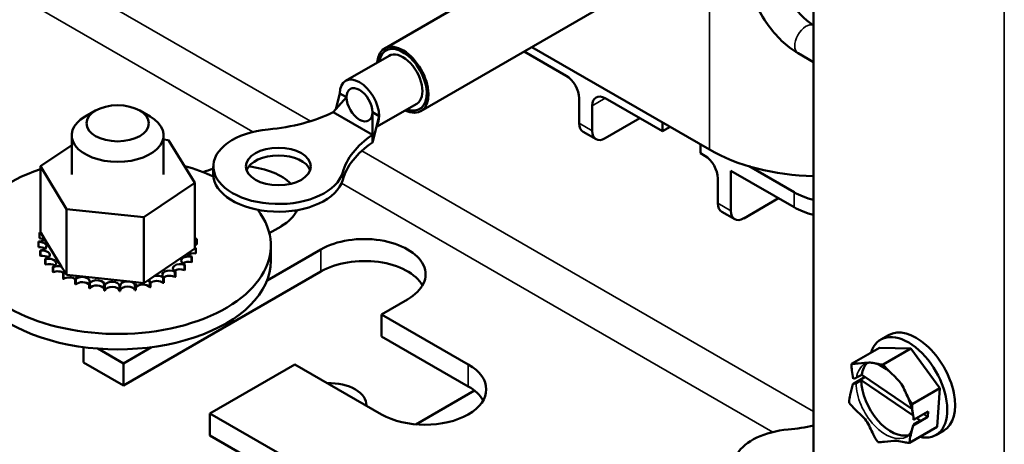
# Model space of a CAD drawing. Units: inches. Extents: x 2 to 108, y 1 to 84.
# Drawn here: x 46 to 49, y 13 to 14 of the extents above; entities that cross this region are included whole.
import ezdxf

# ---------------------------------------------------------------- set-up
doc = ezdxf.new("R2010")
doc.units = ezdxf.units.IN
doc.header["$LTSCALE"] = 5
doc.header["$MEASUREMENT"] = 0
doc.layers.add('Visible (ANSI)', color=7, linetype='Continuous', lineweight=50)
doc.layers.add('Visible Narrow (ANSI)', color=7, linetype='Continuous', lineweight=35)

msp = doc.modelspace()

# ---------------------------------------------------------------- linework, layer by layer
at = {"layer": 'Visible (ANSI)'}
for p, q in [((48.361, 7.8539), (48.361, 17.933)), ((47.7093, 14.3182), (47.2674, 14.063)), ((47.8018, 14.158), (47.3598, 13.9028)), ((48.0952, 13.8047), (47.6425, 14.0661)), ((47.2783, 14.0441), (47.1678, 13.9803)), ((47.6231, 14.0548), (47.7301, 13.993)), ((48.3212, 14.0508), (48.361, 14.0279)), ((47.1362, 13.9001), (47.1702, 13.9382)), ((47.1431, 13.9078), (47.1532, 13.948)), ((47.1532, 13.948), (47.1702, 13.9382)), ((47.7633, 13.9356), (47.7633, 13.8718)), ((47.8296, 13.9356), (47.9754, 13.8514)), ((47.3489, 13.9218), (47.246, 13.8624)), ((47.7964, 13.9165), (47.7964, 13.8527)), ((46.5301, 13.9043), (46.5035, 13.889)), ((46.6427, 13.9043), (46.6693, 13.889)), ((47.1861, 13.8713), (47.1362, 13.9001)), ((47.236, 13.9001), (47.2531, 13.8903)), ((47.236, 13.8425), (47.236, 13.9001)), ((47.236, 13.8228), (47.2531, 13.8903)), ((47.8296, 13.8336), (47.9179, 13.8846)), ((47.236, 13.8425), (47.1861, 13.8713)), ((47.9754, 13.8514), (47.9754, 13.8739)), ((47.9948, 13.8626), (47.9754, 13.8514)), ((46.4692, 13.7411), (46.4692, 13.8412)), ((46.7036, 13.7411), (46.7036, 13.8412)), ((47.236, 13.8425), (47.236, 13.8244)), ((47.773, 13.8504), (47.8061, 13.8312)), ((46.3895, 13.7622), (46.4692, 13.8161)), ((46.7036, 13.8304), (46.7164, 13.8291)), ((46.7164, 13.8291), (46.7833, 13.7201)), ((47.236, 13.8244), (47.236, 13.8228)), ((48.0726, 13.8177), (48.0726, 13.7953)), ((48.0726, 13.7953), (48.0837, 13.7889)), ((46.3895, 13.7622), (46.3895, 13.5943)), ((46.4564, 13.6532), (46.3895, 13.7622)), ((46.8304, 13.7421), (46.8304, 13.7617)), ((48.3113, 13.6958), (48.1962, 13.7622)), ((48.15, 13.7506), (48.3113, 13.6575)), ((48.15, 13.7506), (48.15, 13.6486)), ((46.7833, 13.7201), (46.6533, 13.6322)), ((46.7833, 13.7201), (46.7833, 13.5522)), ((48.1168, 13.7315), (48.1168, 13.6677)), ((48.1831, 13.6294), (48.2715, 13.6805)), ((46.4564, 13.6532), (46.4564, 13.4853)), ((46.6533, 13.6322), (46.4564, 13.6532)), ((46.6533, 13.6322), (46.6533, 13.4643)), ((48.1265, 13.6462), (48.1597, 13.6271)), ((47.0031, 13.609), (46.9731, 13.5917)), ((46.3871, 13.5921), (46.3871, 13.5789)), ((46.3895, 13.5943), (46.3903, 13.593)), ((46.3903, 13.593), (46.3911, 13.5916)), ((46.3911, 13.5916), (46.401, 13.5756)), ((46.7835, 13.5987), (46.7835, 13.5855)), ((46.3845, 13.5704), (46.3845, 13.5572)), ((46.3845, 13.5693), (46.3845, 13.5561)), ((46.401, 13.5756), (46.4436, 13.5061)), ((46.7883, 13.5761), (46.7883, 13.5628)), ((46.977, 13.5207), (46.977, 13.56)), ((46.3893, 13.5477), (46.3893, 13.5345)), ((46.3897, 13.5467), (46.3897, 13.5334)), ((46.6797, 13.4822), (46.7636, 13.5389)), ((46.7636, 13.5389), (46.7833, 13.5522)), ((46.7755, 13.5323), (46.7755, 13.519)), ((46.7854, 13.5533), (46.7854, 13.54)), ((46.7857, 13.5544), (46.7857, 13.5411)), ((46.9674, 13.471), (47.1048, 13.5503)), ((46.4017, 13.526), (46.4017, 13.5128)), ((46.4025, 13.525), (46.4025, 13.5118)), ((46.757, 13.5108), (46.757, 13.4976)), ((46.758, 13.5118), (46.758, 13.4985)), ((46.7748, 13.5312), (46.7748, 13.518)), ((46.4212, 13.5061), (46.4212, 13.4929)), ((46.4223, 13.5052), (46.4223, 13.492)), ((46.4436, 13.5061), (46.4517, 13.4929)), ((46.4471, 13.4888), (46.4471, 13.4756)), ((46.4485, 13.4881), (46.4485, 13.4748)), ((46.4517, 13.4929), (46.4532, 13.4904)), ((46.4532, 13.4904), (46.4564, 13.4853)), ((46.4564, 13.4853), (46.4815, 13.4826)), ((46.4815, 13.4826), (46.6329, 13.4664)), ((47.1048, 13.4942), (46.601, 13.2033)), ((46.6683, 13.4744), (46.6797, 13.4822)), ((46.7326, 13.4928), (46.7326, 13.4795)), ((46.7339, 13.4936), (46.7339, 13.4803)), ((46.4783, 13.4748), (46.4783, 13.4615)), ((46.4799, 13.4742), (46.4799, 13.4609)), ((46.5136, 13.4645), (46.5136, 13.4512)), ((46.5154, 13.4641), (46.5154, 13.4508)), ((46.5518, 13.4584), (46.5518, 13.4451)), ((46.5537, 13.4582), (46.5537, 13.4449)), ((46.5913, 13.4567), (46.5913, 13.4434)), ((46.5932, 13.4567), (46.5932, 13.4434)), ((46.6306, 13.4595), (46.6306, 13.4462)), ((46.6324, 13.4597), (46.6324, 13.4464)), ((46.6329, 13.4664), (46.6533, 13.4643)), ((46.6533, 13.4643), (46.663, 13.4709)), ((46.663, 13.4709), (46.6683, 13.4744)), ((46.6682, 13.4666), (46.6682, 13.4534)), ((46.6699, 13.4671), (46.6699, 13.4538)), ((46.7026, 13.4779), (46.7026, 13.4646)), ((46.7042, 13.4785), (46.7042, 13.4653)), ((47.3257, 13.4228), (47.2595, 13.3845)), ((47.2595, 13.3283), (47.2595, 13.3845)), ((47.2595, 13.3845), (47.4804, 13.2569)), ((48.5321, 13.3202), (48.552, 13.3317)), ((47.4804, 13.2008), (47.2595, 13.3283)), ((46.4993, 13.3008), (46.4993, 13.262)), ((46.601, 13.2595), (46.5358, 13.2971)), ((46.601, 13.2595), (46.6724, 13.3007)), ((48.4579, 13.2583), (48.5287, 13.2992)), ((48.6092, 13.2973), (48.5287, 13.2992)), ((48.5385, 13.2565), (48.6092, 13.2973)), ((48.6829, 13.1965), (48.6092, 13.2973)), ((46.601, 13.2033), (46.4993, 13.262)), ((46.601, 13.2033), (46.601, 13.2595)), ((47.0385, 13.2569), (46.8219, 13.1319)), ((47.2595, 13.1293), (47.0385, 13.2569)), ((48.4579, 13.2576), (48.4579, 13.2583)), ((48.4579, 13.2583), (48.4585, 13.2583)), ((48.5379, 13.2565), (48.5385, 13.2565)), ((48.5385, 13.2565), (48.539, 13.2558)), ((48.4703, 13.223), (48.4835, 13.2306)), ((48.4835, 13.2306), (48.6115, 13.1432)), ((48.4607, 13.2065), (48.4922, 13.2247)), ((48.4824, 13.2168), (48.4692, 13.2092)), ((48.6146, 13.1265), (48.4824, 13.2168)), ((47.3471, 13.1039), (47.4963, 13.19)), ((48.6122, 13.1557), (48.6829, 13.1965)), ((48.6761, 13.0976), (48.6829, 13.1965)), ((48.4512, 13.1594), (48.4512, 13.1601)), ((48.4517, 13.1587), (48.4512, 13.1594)), ((48.6117, 13.1564), (48.6122, 13.1557)), ((48.6122, 13.1557), (48.6121, 13.155)), ((46.8219, 13.1319), (46.8219, 13.0757)), ((47.8738, 12.5246), (46.8219, 13.1319)), ((48.6158, 13.1152), (48.6533, 13.1369)), ((48.6524, 13.123), (48.6418, 13.1302)), ((48.6533, 13.1369), (48.6524, 13.123)), ((48.6524, 13.123), (48.6144, 13.1011)), ((48.6194, 13.1065), (48.6327, 13.1141)), ((48.6327, 13.1141), (48.6241, 13.12)), ((48.6054, 13.0568), (48.6761, 13.0976)), ((48.6727, 13.0766), (48.6926, 13.0881)), ((47.8738, 12.4685), (46.8219, 13.0757)), ((48.5249, 13.0587), (48.5244, 13.0594)), ((48.5254, 13.0587), (48.5249, 13.0587)), ((48.6054, 13.0568), (48.6048, 13.0568)), ((48.6054, 13.0575), (48.6054, 13.0568))]:
    msp.add_line(p, q, dxfattribs=at)
for centre, major_axis, start_param, end_param in [((47.3136, 13.9829), (0.0462, -0.0801), 5.581361, 10.126603), ((47.3136, 13.9829), (-0.0431, 0.0747), 2.530409, 6.894369), ((47.3136, 13.9829), (0.0353, -0.0612), 0, 3.141593), ((47.2031, 13.9191), (-0.0353, 0.0612), 3.926991, 7.068583), ((47.7301, 13.9548), (-0.0234, 0.0406), 3.926991, 5.497787), ((47.2031, 13.9191), (-0.0233, 0.0403), 3.926991, 7.068583), ((47.2031, 13.9191), (0.0233, -0.0403), 3.926991, 5.497787), ((47.8296, 13.8973), (-0.0234, 0.0406), 5.497787, 7.068583), ((46.5864, 13.8412), (-0.1172, 0), 5.497787, 10.210176), ((46.9183, 14.0485), (-0.3369, 0), 1.726443, 2.273903), ((47.2031, 13.9191), (0.0233, -0.0403), 5.497787, 7.068583), ((47.2031, 13.9191), (0.0353, -0.0612), 0.287683, 0.785398), ((47.7964, 13.891), (-0.0234, -0.0406), 5.497787, 6.283185), ((46.9963, 13.7617), (-0.1659, 0), 4.868036, 9.269131), ((47.493, 13.7167), (-0.3369, 0), 5.580079, 6.127538), ((47.8296, 13.8718), (-0.0234, -0.0406), 5.497787, 7.068583), ((47.493, 13.6971), (-0.3369, 0), 5.580079, 6.127538), ((46.9963, 13.7421), (-0.0828, 0), 3.348528, 6.07625), ((48.0837, 13.7506), (-0.0234, 0.0406), 3.926991, 5.497787), ((48.3802, 13.9693), (-0.4031, 0), 0.785398, 1.52309), ((46.5864, 13.56), (0.3906, 0), 0.895164, 1.118584), ((46.8926, 13.6728), (0.1562, 0), 0.519783, 1.390474), ((46.5864, 13.56), (0.3906, 0), 2.099156, 6.6997), ((46.8926, 13.6728), (0.1562, 0), 1.980836, 2.172271), ((46.9963, 13.7421), (-0.1659, 0), 0, 2.985946), ((48.4218, 13.7596), (-0.1562, 0), 0.785398, 1.17135), ((48.15, 13.6868), (-0.0234, -0.0406), 5.497787, 6.283185), ((48.4218, 13.7213), (0.1562, 0), 3.926991, 4.312942), ((46.8926, 13.6728), (0.1562, 0), 5.497787, 6.031106), ((46.8926, 13.6167), (0.1562, 0), 0.316379, 0.371066), ((48.1831, 13.6677), (-0.0234, -0.0406), 5.497787, 7.068583), ((46.5864, 13.5732), (-0.202, 0), 6.110966, 6.120511), ((46.3849, 13.5813), (-0.0189, 0), 4.376069, 4.596416), ((46.3915, 13.6039), (0.0189, 0), 4.493469, 4.646943), ((46.5864, 13.5732), (0.202, 0), 0.22048, 0.224053), ((46.7867, 13.588), (-0.0189, 0), 4.886168, 4.89474), ((46.7867, 13.5748), (0.0189, 0), 1.744575, 1.753147), ((47.2153, 13.4865), (0.1562, 0), 5.497787, 8.63938), ((46.3849, 13.5813), (0.0189, 0), 4.689818, 5.72971), ((46.5864, 13.5732), (-0.202, 0), 0.02413, 0.033676), ((46.3861, 13.5585), (0.0189, 0), 4.886168, 7.934358), ((46.5864, 13.56), (-0.202, 0), 0.02413, 0.033676), ((46.3849, 13.568), (0.0189, 0), 0.65522, 1.454823), ((46.7867, 13.588), (0.0189, 0), 4.530038, 4.792766), ((46.7879, 13.5652), (-0.0189, 0), 4.689818, 4.956834), ((46.7879, 13.5519), (0.0189, 0), 1.548226, 1.815241), ((46.5864, 13.5732), (0.202, 0), 0.02413, 0.033676), ((46.3861, 13.5452), (0.0189, 0), 0.65522, 1.651173), ((46.5864, 13.5732), (-0.202, 0), 0.22048, 0.230025), ((46.5864, 13.56), (-0.202, 0), 0.22048, 0.230025), ((46.3949, 13.5362), (0.0189, 0), 5.082517, 8.130708), ((46.3949, 13.5229), (0.0189, 0), 0.65522, 1.847523), ((46.7672, 13.5213), (-0.0189, 0), 4.297119, 7.34531), ((46.7813, 13.5426), (-0.0189, 0), 0.35435, 1.258474), ((46.7813, 13.5294), (0.0189, 0), 1.351876, 2.486373), ((46.5864, 13.5732), (0.202, 0), 5.914616, 5.924162), ((46.7879, 13.5652), (0.0189, 0), 4.467944, 4.596416), ((46.7813, 13.5426), (-0.0189, 0), 4.493469, 4.604269), ((46.5864, 13.5732), (0.202, 0), 6.110966, 6.120511), ((46.5864, 13.56), (0.202, 0), 6.110966, 6.120511), ((46.5864, 13.5207), (-0.3906, 0), 0, 3.141593), ((46.5864, 13.5732), (-0.202, 0), 0.416829, 0.426375), ((46.5864, 13.56), (0.202, 0), 3.558422, 3.567967), ((46.4111, 13.5153), (0.0189, 0), 5.278867, 8.327057), ((46.4111, 13.5021), (0.0189, 0), 0.65522, 2.043872), ((46.434, 13.4967), (-0.0189, 0), 4.179877, 5.381814), ((46.7462, 13.5019), (-0.0189, 0), 4.10077, 7.14896), ((46.7672, 13.508), (0.0189, 0), 1.155526, 2.486373), ((46.5864, 13.5732), (-0.202, 0), 2.576674, 2.58622), ((46.5864, 13.56), (0.202, 0), 5.914616, 5.924162), ((47.2153, 13.4304), (0.1562, 0), 0.316379, 2.356194), ((46.5864, 13.5732), (-0.202, 0), 0.613179, 0.622724), ((46.5864, 13.56), (0.202, 0), 3.754772, 3.764317), ((46.434, 13.4834), (0.0189, 0), 0.65522, 2.240222), ((46.434, 13.4967), (0.0189, 0), 5.475216, 5.925903), ((46.5864, 13.5732), (-0.202, 0), 0.809528, 0.819074), ((46.4628, 13.481), (-0.0189, 0), 5.245796, 5.578164), ((46.4628, 13.481), (0.0189, 0), 5.671566, 6.432379), ((46.4964, 13.4689), (0.0189, 0), 5.867915, 8.916106), ((46.6867, 13.472), (-0.0189, 0), 3.708071, 5.090811), ((46.719, 13.4853), (-0.0189, 0), 3.90442, 6.952611), ((46.719, 13.472), (0.0189, 0), 0.762827, 2.486373), ((46.7462, 13.4886), (0.0189, 0), 0.959177, 2.486373), ((46.5864, 13.5732), (-0.202, 0), 2.380325, 2.38987), ((46.5864, 13.56), (0.202, 0), 5.718267, 5.727812), ((46.5864, 13.56), (0.202, 0), 3.951121, 3.960666), ((46.4628, 13.4677), (0.0189, 0), 0.611619, 2.436571), ((46.5864, 13.5732), (-0.202, 0), 1.005878, 1.015423), ((46.5864, 13.56), (0.202, 0), 4.147471, 4.157016), ((46.4964, 13.4556), (0.0189, 0), 0.41527, 2.632921), ((46.5864, 13.5732), (-0.202, 0), 1.202228, 1.211773), ((46.5334, 13.4607), (0.0189, 0), 6.064265, 9.112456), ((46.5334, 13.4475), (-0.0189, 0), 3.360513, 5.970863), ((46.5864, 13.5732), (-0.202, 0), 1.398577, 1.408122), ((46.5724, 13.4569), (0.0189, 0), 6.260615, 9.308805), ((46.5864, 13.5732), (-0.202, 0), 1.594927, 1.604472), ((46.612, 13.4576), (0.0189, 0), 0.173779, 3.221969), ((46.5864, 13.5732), (-0.202, 0), 1.791276, 1.800822), ((46.6506, 13.4627), (-0.0189, 0), 5.931109, 6.559912), ((46.6506, 13.4494), (-0.0189, 0), 3.511721, 6.006459), ((46.6506, 13.4627), (0.0189, 0), 0.370128, 0.849421), ((46.6867, 13.472), (-0.0189, 0), 6.062166, 6.756261), ((46.5864, 13.5732), (-0.202, 0), 1.987626, 1.997171), ((46.6867, 13.4588), (0.0189, 0), 0.566478, 2.668517), ((46.5864, 13.5732), (-0.202, 0), 2.183975, 2.193521), ((46.5864, 13.56), (0.202, 0), 5.325568, 5.335113), ((46.5864, 13.56), (0.202, 0), 5.521917, 5.531463), ((46.5864, 13.56), (0.202, 0), 4.34382, 4.353366), ((46.5864, 13.56), (0.202, 0), 4.54017, 4.549715), ((46.5724, 13.4436), (-0.0189, 0), 3.164163, 6.167212), ((46.5864, 13.56), (0.202, 0), 4.736519, 4.746065), ((46.612, 13.4443), (-0.0189, 0), 3.315371, 6.202809), ((46.5864, 13.56), (0.202, 0), 4.932869, 4.942414), ((46.5864, 13.56), (0.202, 0), 5.129218, 5.138764), ((48.6024, 13.1984), (0.0703, -0.1218), 5.793911, 9.914052), ((48.6223, 13.2099), (0.0703, -0.1218), 0, 3.141593), ((47.3699, 13.1931), (0.1562, 0), 3.926991, 7.068583), ((48.5582, 13.1729), (-0.0536, 0.0928), 0.137233, 0.617118), ((47.1247, 13.1538), (0.0959, 0), 6.247245, 7.889922), ((48.5582, 13.1729), (0.0536, -0.0928), 3.924662, 6.145953), ((47.3699, 13.137), (0.1562, 0), 0.316379, 0.785398), ((48.3221, 12.9963), (-0.1659, 0), 4.868036, 8.090468), ((48.2442, 13.283), (-0.3369, 0), 1.726443, 1.924936)]:
    msp.add_ellipse(centre, major_axis=major_axis, ratio=0.57735, start_param=start_param, end_param=end_param, dxfattribs=at)
for centre, major_axis in [((46.5864, 13.8718), (0.0797, 0)), ((46.9963, 13.7617), (-0.0828, 0))]:
    msp.add_ellipse(centre, major_axis=major_axis, ratio=0.57735, dxfattribs=at)
for points, knots in [([(48.1904, 14.2774), (48.1904, 14.2604), (48.1927, 14.2428), (48.2012, 14.2078), (48.2074, 14.1902), (48.2231, 14.1562), (48.2326, 14.1398), (48.2542, 14.1092), (48.2663, 14.095), (48.2925, 14.0701), (48.3065, 14.0594), (48.3212, 14.0508)], [3.141593, 3.141593, 3.141593, 3.141593, 3.455752, 3.455752, 3.769911, 3.769911, 4.08407, 4.08407, 4.39823, 4.39823, 4.712389, 4.712389, 4.712389, 4.712389]), ([(48.2717, 14.2774), (48.2717, 14.2692), (48.2726, 14.2599), (48.2768, 14.2396), (48.2802, 14.2287), (48.2891, 14.2064), (48.2947, 14.1951), (48.3078, 14.1736), (48.3152, 14.1634), (48.3308, 14.1455), (48.3389, 14.1377), (48.3517, 14.1276), (48.3565, 14.1244), (48.361, 14.1217)], [3.141593, 3.141593, 3.141593, 3.141593, 3.406809, 3.406809, 3.682245, 3.682245, 3.96547, 3.96547, 4.250913, 4.250913, 4.532437, 4.532437, 4.701586, 4.701586, 4.701586, 4.701586]), ([(48.4579, 13.2576), (48.4575, 13.252), (48.4579, 13.2458), (48.4594, 13.2344), (48.461, 13.2275), (48.4615, 13.2203)], [-0.2419012, -0.2419012, -0.2419012, -0.2419012, -0.1540153, -0.1540153, -0.0390469, -0.0390469, -0.0390469, -0.0390469]), ([(48.5379, 13.2565), (48.5333, 13.2566), (48.5287, 13.2572), (48.5191, 13.2591), (48.5132, 13.2612), (48.5051, 13.2614), (48.4971, 13.2616), (48.4846, 13.2599), (48.4694, 13.2586), (48.4631, 13.2582), (48.4585, 13.2583)], [-0.2419012, -0.2419012, -0.2419012, -0.2419012, -0.1540153, -0.1540153, 0, 0, 0, 0.1540153, 0.1540153, 0.2419012, 0.2419012, 0.2419012, 0.2419012]), ([(48.4914, 13.258), (48.4939, 13.2594), (48.4967, 13.2605), (48.5034, 13.2615), (48.5073, 13.2615), (48.516, 13.2601), (48.5209, 13.2587), (48.5313, 13.2543), (48.5368, 13.2513), (48.5479, 13.2437), (48.5535, 13.2391), (48.5591, 13.2339)], [0.931815, 0.931815, 0.931815, 0.931815, 1.150599, 1.150599, 1.369383, 1.369383, 1.588167, 1.588167, 1.806951, 1.806951, 2.025735, 2.025735, 2.025735, 2.025735]), ([(48.6117, 13.1564), (48.6075, 13.1621), (48.6033, 13.1695), (48.5947, 13.1866), (48.5896, 13.2), (48.5823, 13.2101), (48.5749, 13.2202), (48.5632, 13.2298), (48.549, 13.2437), (48.5432, 13.25), (48.539, 13.2558)], [-0.2419012, -0.2419012, -0.2419012, -0.2419012, -0.1540153, -0.1540153, 0, 0, 0, 0.1540153, 0.1540153, 0.2419012, 0.2419012, 0.2419012, 0.2419012]), ([(48.4607, 13.2065), (48.4592, 13.1978), (48.4562, 13.1876), (48.4529, 13.173), (48.4516, 13.1658), (48.4512, 13.1601)], [0.0311891, 0.0311891, 0.0311891, 0.0311891, 0.1540153, 0.1540153, 0.2419012, 0.2419012, 0.2419012, 0.2419012]), ([(48.4692, 13.2092), (48.4676, 13.2082), (48.4652, 13.2074), (48.4624, 13.2068), (48.4616, 13.2066), (48.4607, 13.2065)], [0.22603034, 0.22603034, 0.22603034, 0.22603034, 0.25420999, 0.25420999, 0.26403917, 0.26403917, 0.26403917, 0.26403917]), ([(48.4615, 13.2203), (48.4624, 13.2204), (48.4633, 13.2206), (48.4663, 13.2212), (48.4686, 13.222), (48.4703, 13.223)], [0.18673416, 0.18673416, 0.18673416, 0.18673416, 0.19775552, 0.19775552, 0.2259437, 0.2259437, 0.2259437, 0.2259437]), ([(48.4517, 13.1587), (48.4559, 13.153), (48.4617, 13.1467), (48.4759, 13.1327), (48.4876, 13.1231), (48.495, 13.1131), (48.5023, 13.103), (48.5074, 13.0896), (48.516, 13.0724), (48.5201, 13.0651), (48.5244, 13.0594)], [-0.2419012, -0.2419012, -0.2419012, -0.2419012, -0.1540153, -0.1540153, 0, 0, 0, 0.1540153, 0.1540153, 0.2419012, 0.2419012, 0.2419012, 0.2419012]), ([(48.5985, 13.1792), (48.6, 13.1761), (48.6014, 13.1729), (48.604, 13.1666), (48.6053, 13.1634), (48.6075, 13.1571), (48.6085, 13.154), (48.6103, 13.1477), (48.6111, 13.1446), (48.6125, 13.1385), (48.6131, 13.1355), (48.6136, 13.1325)], [2.6304211, 2.6304211, 2.6304211, 2.6304211, 2.721596, 2.721596, 2.812771, 2.812771, 2.903946, 2.903946, 2.995121, 2.995121, 3.086296, 3.086296, 3.086296, 3.086296]), ([(48.6158, 13.1152), (48.6156, 13.1233), (48.6137, 13.131), (48.6121, 13.1432), (48.6117, 13.1494), (48.6121, 13.155)], [0.0259801, 0.0259801, 0.0259801, 0.0259801, 0.1540153, 0.1540153, 0.2419012, 0.2419012, 0.2419012, 0.2419012]), ([(48.6144, 13.1011), (48.6147, 13.1017), (48.615, 13.1023), (48.6163, 13.1042), (48.6178, 13.1055), (48.6194, 13.1065)], [0.18590033, 0.18590033, 0.18590033, 0.18590033, 0.19785069, 0.19785069, 0.22603034, 0.22603034, 0.22603034, 0.22603034]), ([(48.6132, 13.0956), (48.6126, 13.0931), (48.6119, 13.0908), (48.6103, 13.0866), (48.6095, 13.0847), (48.6075, 13.0814), (48.6065, 13.0799), (48.6044, 13.0772), (48.6033, 13.0761), (48.601, 13.0741), (48.5998, 13.0732), (48.5985, 13.0725)], [3.5236609, 3.5236609, 3.5236609, 3.5236609, 3.6336101, 3.6336101, 3.7435594, 3.7435594, 3.8535087, 3.8535087, 3.9634579, 3.9634579, 4.0734072, 4.0734072, 4.0734072, 4.0734072]), ([(48.6054, 13.0575), (48.6058, 13.0631), (48.6071, 13.0703), (48.6103, 13.0841), (48.6128, 13.093), (48.6144, 13.1011)], [-0.2419012, -0.2419012, -0.2419012, -0.2419012, -0.1540153, -0.1540153, -0.044199, -0.044199, -0.044199, -0.044199]), ([(48.5254, 13.0587), (48.53, 13.0585), (48.5363, 13.0589), (48.5515, 13.0602), (48.564, 13.0619), (48.5721, 13.0617), (48.5801, 13.0616), (48.586, 13.0594), (48.5956, 13.0575), (48.6002, 13.0569), (48.6048, 13.0568)], [-0.2419012, -0.2419012, -0.2419012, -0.2419012, -0.1540153, -0.1540153, 0, 0, 0, 0.1540153, 0.1540153, 0.2419012, 0.2419012, 0.2419012, 0.2419012])]:
    msp.add_open_spline(points, degree=3, knots=knots, dxfattribs=at)
at = {"layer": 'Visible Narrow (ANSI)'}
for p, q in [((48.8471, 7.5732), (48.8471, 18.2137)), ((47.0778, 13.8772), (46.4153, 14.2597)), ((46.9309, 13.8498), (46.3667, 14.1755)), ((48.0952, 14.1814), (48.0952, 13.8047)), ((47.7964, 13.9165), (47.8296, 13.9356)), ((47.7964, 13.8527), (47.7633, 13.8718)), ((48.361, 13.1363), (47.2089, 13.8015)), ((47.1602, 13.7272), (47.1602, 13.7469)), ((48.2567, 13.0843), (47.1573, 13.719)), ((48.3113, 13.6958), (48.3113, 13.6575)), ((48.15, 13.6486), (48.1168, 13.6677)), ((47.1048, 13.4942), (47.1048, 13.5503)), ((47.4804, 13.2008), (47.4804, 13.2569))]:
    msp.add_line(p, q, dxfattribs=at)
for centre, major_axis, start_param, end_param in [((48.3415, 14.086), (0.0203, 0.0352), 0.041824, 3.141593), ((48.5317, 13.1576), (-0.0629, 0.109), 0.179597, 0.191627), ((48.5449, 13.1652), (-0.0536, 0.0928), 0, 0.617118), ((48.5317, 13.1576), (-0.0629, 0.109), 5.415585, 5.427614), ((48.5449, 13.1652), (0.0536, -0.0928), 3.924662, 6.283185), ((48.5317, 13.1576), (0.0629, -0.109), 4.368388, 4.380417), ((48.5317, 13.1576), (-0.0629, 0.109), 4.368388, 4.380417), ((48.5317, 13.1576), (0.0629, -0.109), 5.415585, 5.427614), ((48.5317, 13.1576), (0.0629, -0.109), 0.179597, 0.191627)]:
    msp.add_ellipse(centre, major_axis=major_axis, ratio=0.57735, start_param=start_param, end_param=end_param, dxfattribs=at)

doc.saveas('drawing.dxf')
